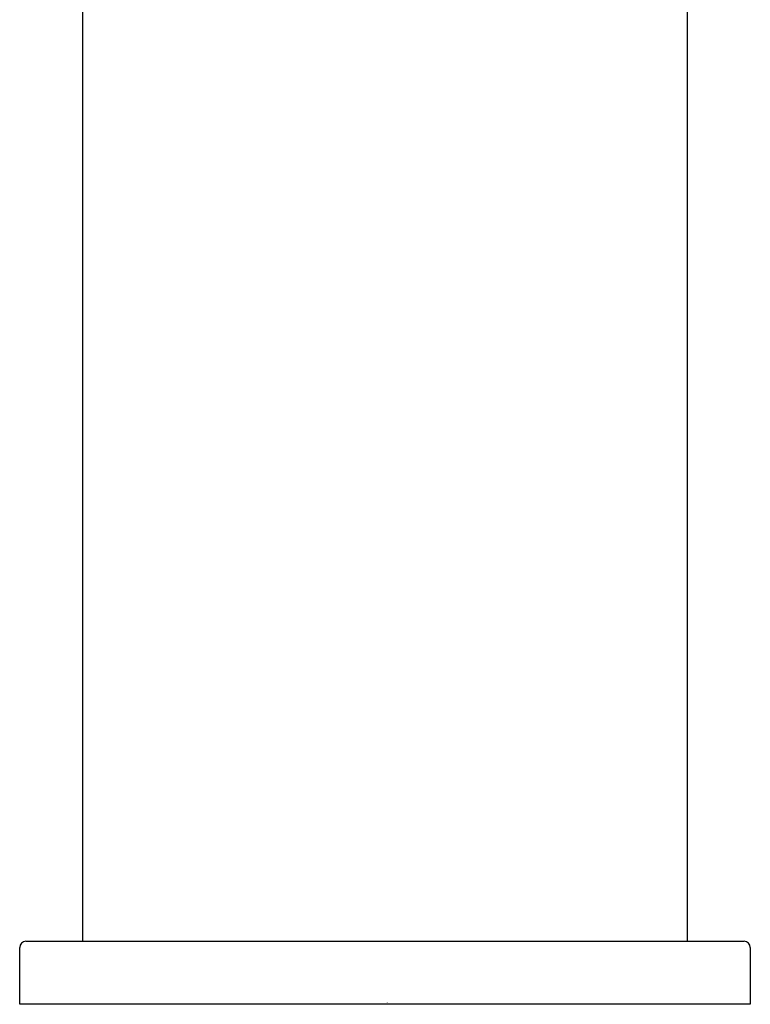
# Model space of a CAD drawing. Units: inches. Extents: x 3099.7 to 3115.4, y 143.8 to 150.8.
# Drawn here: x 3104.1 to 3106.4, y 143.8 to 146.9 of the extents above; entities that cross this region are included whole.
import ezdxf

# ---------------------------------------------------------------- set-up
doc = ezdxf.new("R2010")
doc.units = ezdxf.units.IN
doc.header["$LTSCALE"] = 0.64311
doc.header["$MEASUREMENT"] = 0
doc.layers.get('0').update_dxf_attribs({"color": 255, "linetype": 'CONTINUOUS'})
doc.layers.get('Defpoints').update_dxf_attribs({"linetype": 'CONTINUOUS'})
doc.styles.get("Standard").update_dxf_attribs({"font": 'txt', "width": 0.8})

msp = doc.modelspace()

# ---------------------------------------------------------------- linework, layer by layer
for p, q in [((3104.2728, 144.0467), (3104.2728, 149.1255)), ((3106.1625, 149.1255), (3106.1625, 144.0467)), ((3104.0759, 143.8499), (3104.0759, 144.027)), ((3104.0956, 144.0467), (3106.3397, 144.0467)), ((3106.3594, 144.027), (3106.3594, 143.8499)), ((3106.3594, 143.8499), (3104.0759, 143.8499))]:
    msp.add_line(p, q)
for centre, start, end in [((3104.0956, 144.027), 90, 180), ((3106.3397, 144.027), 360, 90)]:
    msp.add_arc(centre, 0.0197, start, end)

# ---------------------------------------------------------------- texts
at = {"layer": 'Defpoints'}
for tag, p, s in [('TRADENAME', (3105.2181, 143.8521), 'STILLNESS'), ('MODELNUMBER', (3105.2181, 143.8538), 'K-31236T-4'), ('PRODUCT', (3105.2181, 143.8504), 'BATH AND SHOWER FAUCET')]:
    msp.add_attdef(tag, p, s, height=0.001, dxfattribs=at)

doc.saveas('drawing.dxf')
